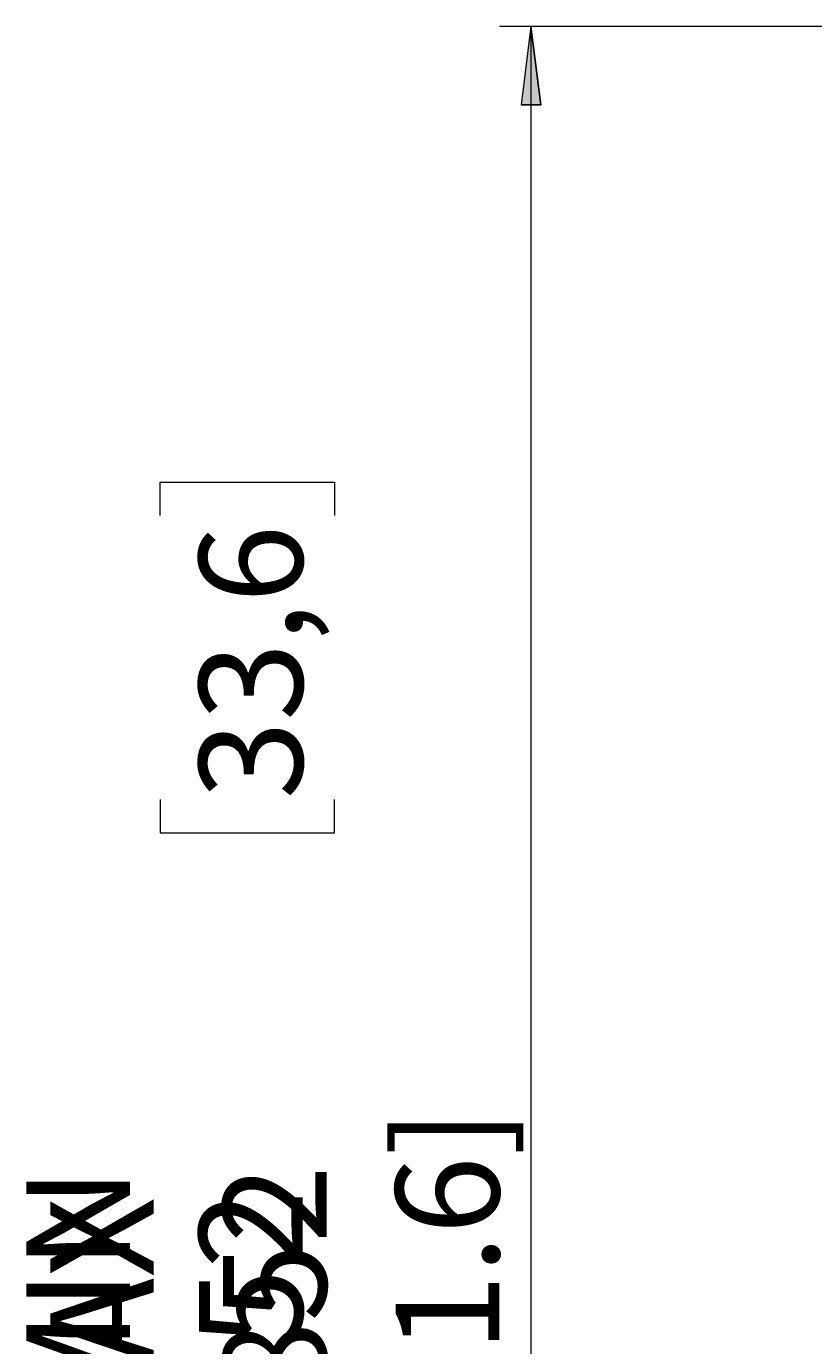
# Model space of a CAD drawing. Extents: x 7 to 562, y -598 to -165.
# Drawn here: x 7 to 78, y -461 to -342 of the extents above; entities that cross this region are included whole.
import ezdxf

# ---------------------------------------------------------------- set-up
doc = ezdxf.new("R2010")
doc.units = 0
doc.header["$MEASUREMENT"] = 0
doc.layers.add('Layer 1', color=7, linetype='Continuous', lineweight=0)

msp = doc.modelspace()

# ---------------------------------------------------------------- hatches: boundary and pattern name
at = {"layer": 'Layer 1', "true_color": 0x010101, "transparency": 33554687}
h = msp.add_hatch(color=18, dxfattribs=at)
h.dxf.hatch_style = 2
edge = h.paths.add_edge_path()
edge.add_spline(control_points=[(52.71, -341.67), (52.71, -341.67), (53.59, -348.76), (53.59, -348.76), (53.59, -348.76), (51.83, -348.76), (51.83, -348.76)], knot_values=[0, 0, 0, 0, 1, 1, 1, 2, 2, 2, 2], degree=3, periodic=0)
edge.add_line((51.83, -348.76), (52.71, -341.67))
edge = h.paths.add_edge_path()
edge.add_spline(control_points=[(52.71, -502.74), (52.71, -502.74), (51.83, -495.65), (51.83, -495.65), (51.83, -495.65), (53.59, -495.65), (53.59, -495.65)], knot_values=[0, 0, 0, 0, 1, 1, 1, 2, 2, 2, 2], degree=3, periodic=0)
edge.add_line((53.59, -495.65), (52.71, -502.74))
edge = h.paths.add_edge_path()
edge.add_spline(control_points=[(303.74, -493.36), (303.74, -493.36), (302.86, -486.28), (302.86, -486.28), (302.86, -486.28), (304.62, -486.28), (304.62, -486.28)], knot_values=[0, 0, 0, 0, 1, 1, 1, 2, 2, 2, 2], degree=3, periodic=0)
edge.add_line((304.62, -486.28), (303.74, -493.36))
edge = h.paths.add_edge_path()
edge.add_spline(control_points=[(303.74, -502.74), (303.74, -502.74), (304.62, -509.82), (304.62, -509.82), (304.62, -509.82), (302.86, -509.82), (302.86, -509.82)], knot_values=[0, 0, 0, 0, 1, 1, 1, 2, 2, 2, 2], degree=3, periodic=0)
edge.add_line((302.86, -509.82), (303.74, -502.74))
edge = h.paths.add_edge_path()
edge.add_spline(control_points=[(516.1, -458.63), (516.1, -458.63), (516.98, -465.71), (516.98, -465.71), (516.98, -465.71), (515.22, -465.71), (515.22, -465.71)], knot_values=[0, 0, 0, 0, 1, 1, 1, 2, 2, 2, 2], degree=3, periodic=0)
edge.add_line((515.22, -465.71), (516.1, -458.63))
edge = h.paths.add_edge_path()
edge.add_spline(control_points=[(516.1, -475.03), (516.1, -475.03), (515.22, -467.94), (515.22, -467.94), (515.22, -467.94), (516.98, -467.94), (516.98, -467.94)], knot_values=[0, 0, 0, 0, 1, 1, 1, 2, 2, 2, 2], degree=3, periodic=0)
edge.add_line((516.98, -467.94), (516.1, -475.03))

# ---------------------------------------------------------------- linework, layer by layer
at = {"layer": 'Layer 1', "color": 18, "lineweight": 18, "true_color": 0x010101}
for points in [[(87.6, -341.67), (87.6, -341.67), (49.88, -341.67), (49.88, -341.67)], [(52.71, -341.67), (52.71, -341.67), (52.71, -502.74), (52.71, -502.74)], [(19.2, -385.91), (19.2, -385.91), (19.2, -382.89), (19.2, -382.89)], [(19.2, -382.89), (19.2, -382.89), (34.95, -382.89), (34.95, -382.89)], [(34.95, -382.89), (34.95, -382.89), (34.95, -385.91), (34.95, -385.91)], [(19.2, -411.57), (19.2, -411.57), (19.2, -414.59), (19.2, -414.59)], [(34.95, -414.59), (34.95, -414.59), (34.95, -411.57), (34.95, -411.57)], [(19.2, -414.59), (19.2, -414.59), (34.95, -414.59), (34.95, -414.59)]]:
    msp.add_open_spline(points, degree=3, dxfattribs=at)
msp.add_open_spline([(52.71, -341.67), (52.71, -341.67), (53.59, -348.76), (53.59, -348.76), (53.59, -348.76), (51.83, -348.76), (51.83, -348.76), (51.83, -348.76), (52.71, -341.67), (52.71, -341.67)], degree=3, knots=[0, 0, 0, 0, 1, 1, 1, 2, 2, 2, 3, 3, 3, 3], dxfattribs=at)
at = {"layer": 'Layer 1'}
msp.add_open_spline([(52.71, -341.67), (52.71, -341.67), (53.59, -348.76), (53.59, -348.76), (53.59, -348.76), (51.83, -348.76), (51.83, -348.76)], degree=3, knots=[0, 0, 0, 0, 1, 1, 1, 2, 2, 2, 2], dxfattribs=at)

# ---------------------------------------------------------------- texts
at = {"layer": 'Layer 1', "char_height": 0.2, "attachment_point": 7, "rotation": 90}
for s, insert in [('\\C18;\\c65793;\\FCentury Gothic|b0|i0|c1;\\H9.365636;\\W1.000303; ', (32.07, -379.86)), ('\\C18;\\c65793;\\FCentury Gothic|b0|i0|c1;\\H9.365636;\\W1.000301;33,6', (32.07, -411.57)), ('\\C18;\\c65793;\\FCentury Gothic|b0|i0|c1;\\H9.365636;\\W1.000157;MAX 1852 [71.6]', (49.84, -472.99)), ('\\C18;\\c65793;\\FCentury Gothic|b0|i0|c1;\\H9.365637;\\W0.999989;MIN 852', (32.07, -468.2))]:
    msp.add_mtext(s, dxfattribs=dict(at, insert=insert))

doc.saveas('drawing.dxf')
